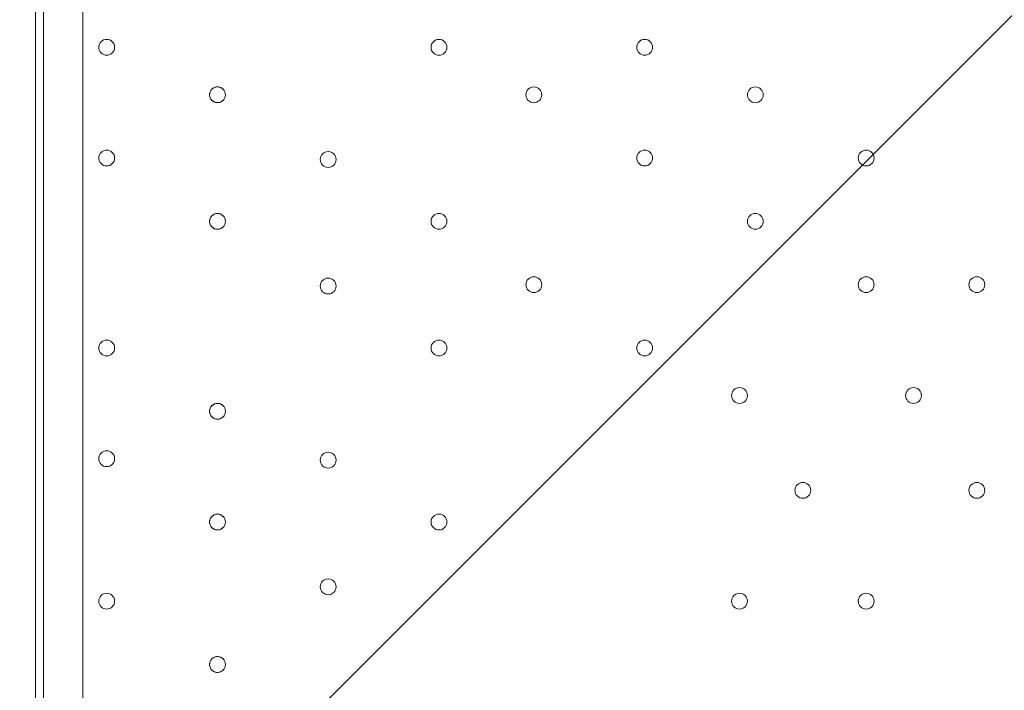
# Model space of a CAD drawing. Units: millimetres. Extents: x -4959 to 12323, y -10997 to 1480.
# Drawn here: x 6285 to 6680, y -6229 to -5960 of the extents above; entities that cross this region are included whole.
import ezdxf

# ---------------------------------------------------------------- set-up
doc = ezdxf.new("R2010")
doc.units = ezdxf.units.MM
doc.header["$MEASUREMENT"] = 0
doc.layers.add('Work Layer', color=7, linetype='Continuous', lineweight=0)

# ---------------------------------------------------------------- blocks, each defined once
blk = doc.blocks.new('Block_1')
at = {"layer": 'Work Layer', "color": 253, "lineweight": 9}
blk.add_line((5727.41, -6913.71), (10659.09, -1982.02), dxfattribs=at)

msp = doc.modelspace()

# ---------------------------------------------------------------- linework, layer by layer
at = {"layer": 'Work Layer', "color": 7, "lineweight": 9}
for p, q in [((6294.16, -5414.29), (6294.16, -6392.19)), ((6310.04, -5936.07), (6310.04, -6317.07)), ((6290.99, -6317.07), (6290.99, -5942.42))]:
    msp.add_line(p, q, dxfattribs=at)
at = {"layer": 'Work Layer', "color": 1, "lineweight": 9}
msp.add_open_spline([(11167.88, -3893.8), (11167.88, -3892.01), (11167.75, -3890.26), (11167.74, -3888.47), (11165.88, -2869.57), (10752.26, -1872.99), (10031.55, -1152.49), (9309.63, -430.65), (8309.45, -16.66), (7287.5, -16.66), (7240.47, -16.66), (7192.79, -17.52), (7145.83, -19.26), (6695.18, -35.81), (6269.61, -230.74), (5962.69, -561.14), (5831.39, -702.5), (5726.57, -863.72), (5650.84, -1037.21), (5454.72, -1131.6), (5282.33, -1267.42), (5144.92, -1433.28), (4844.42, -953.39), (4311.32, -634.04), (3703.36, -634.04), (3703.36, -634.04), (3457.59, -634.04), (3457.59, -634.04), (3145.75, -260.12), (2676.52, -22.07), (2151.57, -22.07), (2151.57, -22.07), (-1421.86, -22.07), (-1421.86, -22.07), (-2360.75, -22.07), (-3121.86, -783.17), (-3121.86, -1722.07), (-3121.86, -1722.07), (-3121.86, -2091.91), (-3121.86, -2091.91), (-3121.86, -2904.62), (-2551.43, -3583.7), (-1789.21, -3751.67), (-1853.69, -3798.33), (-1915.29, -3848.72), (-1973.59, -3902.67), (-1973.59, -3902.67), (-2078.31, -3902.67), (-2078.31, -3902.67), (-2906.73, -3902.67), (-3578.3, -4574.24), (-3578.3, -5402.67), (-3578.3, -5402.67), (-3578.3, -6377.39), (-3578.3, -6377.39), (-3578.3, -6662.38), (-3498.81, -6928.81), (-3360.81, -7155.71), (-3360.81, -7155.71), (-3360.81, -8301.78), (-3360.81, -8301.78), (-3360.81, -8745.96), (-3167.6, -9144.87), (-2860.82, -9419.52), (-2860.82, -9419.52), (-2860.82, -9996.77), (-2860.82, -9996.77), (-2860.82, -10549.05), (-2413.1, -10996.78), (-1860.82, -10996.78), (-1860.82, -10996.78), (-1275.03, -10996.78), (-1275.03, -10996.78), (-722.75, -10996.78), (-275.02, -10549.05), (-275.02, -9996.77), (-275.02, -9996.77), (-275.02, -9419.52), (-275.02, -9419.52), (31.76, -9144.87), (224.96, -8745.96), (224.96, -8301.78), (224.96, -8301.78), (224.96, -8194.33), (224.96, -8194.33), (519.05, -8764.07), (1112.99, -9153.86), (1798.36, -9153.86), (1798.36, -9153.86), (3846.23, -9153.86), (3846.23, -9153.86), (4555.96, -9153.86), (5167.79, -8735.96), (5449.94, -8132.96), (5683.34, -8047.82), (5892.41, -7911.68), (6063.51, -7737.93), (6134.02, -7702.89), (6201.7, -7663.06), (6266.1, -7618.7), (6313.09, -7606.18), (6359.14, -7591.36), (6404.41, -7574.9), (6625.66, -7693.92), (6876.63, -7765.82), (7144.66, -7775.86), (7192.03, -7777.61), (7240.33, -7778.54), (7288.22, -7778.54), (8309.76, -7778.54), (9309.7, -7364.51), (10031.48, -6642.73), (10752.26, -5922.16), (11165.88, -4925.58), (11167.74, -3906.67), (11167.75, -3904.89), (11167.88, -3903.13), (11167.88, -3901.35), (11167.88, -3900.09), (11167.84, -3898.83), (11167.84, -3897.57), (11167.84, -3896.32), (11167.88, -3895.06), (11167.88, -3893.8)], degree=3, knots=[0, 0, 0, 0, 1, 1, 1, 2, 2, 2, 3, 3, 3, 4, 4, 4, 5, 5, 5, 6, 6, 6, 7, 7, 7, 8, 8, 8, 9, 9, 9, 10, 10, 10, 11, 11, 11, 12, 12, 12, 13, 13, 13, 14, 14, 14, 15, 15, 15, 16, 16, 16, 17, 17, 17, 18, 18, 18, 19, 19, 19, 20, 20, 20, 21, 21, 21, 22, 22, 22, 23, 23, 23, 24, 24, 24, 25, 25, 25, 26, 26, 26, 27, 27, 27, 28, 28, 28, 29, 29, 29, 30, 30, 30, 31, 31, 31, 32, 32, 32, 33, 33, 33, 34, 34, 34, 35, 35, 35, 36, 36, 36, 37, 37, 37, 38, 38, 38, 39, 39, 39, 40, 40, 40, 41, 41, 41, 41], dxfattribs=at)
at = {"layer": 'Work Layer', "color": 7, "lineweight": 9}
for points, knots in [([(6287.81, -6399.62), (6286.06, -6399.62), (6284.64, -6398.2), (6284.64, -6396.44), (6284.64, -6396.44), (6243.36, -6396.9), (6243.36, -6396.9), (6243.36, -6396.9), (6243.36, -5414.29), (6243.36, -5414.29), (6243.36, -5414.29), (6243.36, -5402.67), (6243.36, -5402.67), (6243.36, -5402.67), (6292.57, -5402.67), (6292.57, -5402.67)], [0, 0, 0, 0, 1, 1, 1, 2, 2, 2, 3, 3, 3, 4, 4, 4, 5, 5, 5, 5]), ([(6316.39, -5970.99), (6316.39, -5972.75), (6317.81, -5974.17), (6319.56, -5974.17), (6321.32, -5974.17), (6322.74, -5972.75), (6322.74, -5970.99), (6322.74, -5969.24), (6321.32, -5967.82), (6319.56, -5967.82), (6317.81, -5967.82), (6316.39, -5969.24), (6316.39, -5970.99)], [0, 0, 0, 0, 1, 1, 1, 2, 2, 2, 3, 3, 3, 4, 4, 4, 4]), ([(6322.74, -5970.99), (6322.74, -5969.24), (6321.32, -5967.82), (6319.56, -5967.82), (6317.81, -5967.82), (6316.39, -5969.24), (6316.39, -5970.99), (6316.39, -5972.75), (6317.81, -5974.17), (6319.56, -5974.17), (6321.32, -5974.17), (6322.74, -5972.75), (6322.74, -5970.99)], [0, 0, 0, 0, 1, 1, 1, 2, 2, 2, 3, 3, 3, 4, 4, 4, 4]), ([(6322.74, -5970.99), (6322.74, -5969.24), (6321.32, -5967.82), (6319.56, -5967.82), (6317.81, -5967.82), (6316.39, -5969.24), (6316.39, -5970.99), (6316.39, -5972.75), (6317.81, -5974.17), (6319.56, -5974.17), (6321.32, -5974.17), (6322.74, -5972.75), (6322.74, -5970.99)], [0, 0, 0, 0, 1, 1, 1, 2, 2, 2, 3, 3, 3, 4, 4, 4, 4]), ([(6449.73, -5970.99), (6449.73, -5972.75), (6451.15, -5974.17), (6452.91, -5974.17), (6454.66, -5974.17), (6456.08, -5972.75), (6456.08, -5970.99), (6456.08, -5969.24), (6454.66, -5967.82), (6452.91, -5967.82), (6451.15, -5967.82), (6449.73, -5969.24), (6449.73, -5970.99)], [0, 0, 0, 0, 1, 1, 1, 2, 2, 2, 3, 3, 3, 4, 4, 4, 4]), ([(6456.09, -5970.99), (6456.09, -5969.24), (6454.66, -5967.82), (6452.91, -5967.82), (6451.16, -5967.82), (6449.74, -5969.24), (6449.73, -5970.99), (6449.73, -5972.75), (6451.15, -5974.17), (6452.91, -5974.17), (6454.66, -5974.17), (6456.08, -5972.75), (6456.09, -5970.99)], [0, 0, 0, 0, 1, 1, 1, 2, 2, 2, 3, 3, 3, 4, 4, 4, 4]), ([(6456.09, -5970.99), (6456.09, -5969.24), (6454.66, -5967.82), (6452.91, -5967.82), (6451.16, -5967.82), (6449.74, -5969.24), (6449.73, -5970.99), (6449.73, -5972.75), (6451.15, -5974.17), (6452.91, -5974.17), (6454.66, -5974.17), (6456.08, -5972.75), (6456.09, -5970.99)], [0, 0, 0, 0, 1, 1, 1, 2, 2, 2, 3, 3, 3, 4, 4, 4, 4]), ([(6532.29, -5970.99), (6532.29, -5972.75), (6533.71, -5974.17), (6535.46, -5974.17), (6537.22, -5974.17), (6538.64, -5972.75), (6538.64, -5970.99), (6538.64, -5969.24), (6537.22, -5967.82), (6535.46, -5967.82), (6533.71, -5967.82), (6532.29, -5969.24), (6532.29, -5970.99)], [0, 0, 0, 0, 1, 1, 1, 2, 2, 2, 3, 3, 3, 4, 4, 4, 4]), ([(6538.64, -5970.99), (6538.64, -5969.24), (6537.22, -5967.82), (6535.46, -5967.82), (6533.71, -5967.82), (6532.29, -5969.24), (6532.29, -5970.99), (6532.29, -5972.75), (6533.71, -5974.17), (6535.46, -5974.17), (6537.22, -5974.17), (6538.64, -5972.75), (6538.64, -5970.99)], [0, 0, 0, 0, 1, 1, 1, 2, 2, 2, 3, 3, 3, 4, 4, 4, 4]), ([(6538.64, -5970.99), (6538.64, -5969.24), (6537.22, -5967.82), (6535.46, -5967.82), (6533.71, -5967.82), (6532.29, -5969.24), (6532.29, -5970.99), (6532.29, -5972.75), (6533.71, -5974.17), (6535.46, -5974.17), (6537.22, -5974.17), (6538.64, -5972.75), (6538.64, -5970.99)], [0, 0, 0, 0, 1, 1, 1, 2, 2, 2, 3, 3, 3, 4, 4, 4, 4]), ([(6366.21, -5987.76), (6364.96, -5986.55), (6362.97, -5986.58), (6361.75, -5987.81), (6360.53, -5989.05), (6360.53, -5991.04), (6361.75, -5992.27), (6362.97, -5993.51), (6364.96, -5993.54), (6366.21, -5992.33)], [0, 0, 0, 0, 1, 1, 1, 2, 2, 2, 3, 3, 3, 3]), ([(6365.88, -5987.48), (6364.56, -5986.52), (6362.74, -5986.71), (6361.65, -5987.92), (6360.56, -5989.13), (6360.56, -5990.96), (6361.65, -5992.17), (6362.74, -5993.38), (6364.56, -5993.57), (6365.88, -5992.61)], [0, 0, 0, 0, 1, 1, 1, 2, 2, 2, 3, 3, 3, 3]), ([(6367.19, -5990.04), (6367.19, -5988.29), (6365.77, -5986.87), (6364.01, -5986.87), (6362.26, -5986.87), (6360.84, -5988.29), (6360.84, -5990.04), (6360.84, -5991.8), (6362.26, -5993.22), (6364.01, -5993.22), (6365.76, -5993.22), (6367.18, -5991.8), (6367.19, -5990.04)], [0, 0, 0, 0, 1, 1, 1, 2, 2, 2, 3, 3, 3, 4, 4, 4, 4]), ([(6487.84, -5990.04), (6487.84, -5991.8), (6489.26, -5993.22), (6491.01, -5993.22), (6492.77, -5993.22), (6494.19, -5991.8), (6494.19, -5990.04), (6494.19, -5988.29), (6492.77, -5986.87), (6491.01, -5986.87), (6489.26, -5986.87), (6487.84, -5988.29), (6487.84, -5990.04)], [0, 0, 0, 0, 1, 1, 1, 2, 2, 2, 3, 3, 3, 4, 4, 4, 4]), ([(6494.19, -5990.04), (6494.19, -5988.29), (6492.77, -5986.87), (6491.01, -5986.87), (6489.26, -5986.87), (6487.84, -5988.29), (6487.84, -5990.04), (6487.84, -5991.8), (6489.26, -5993.22), (6491.01, -5993.22), (6492.77, -5993.22), (6494.19, -5991.8), (6494.19, -5990.04)], [0, 0, 0, 0, 1, 1, 1, 2, 2, 2, 3, 3, 3, 4, 4, 4, 4]), ([(6494.19, -5990.04), (6494.19, -5988.29), (6492.77, -5986.87), (6491.01, -5986.87), (6489.26, -5986.87), (6487.84, -5988.29), (6487.84, -5990.04), (6487.84, -5991.8), (6489.26, -5993.22), (6491.01, -5993.22), (6492.77, -5993.22), (6494.19, -5991.8), (6494.19, -5990.04)], [0, 0, 0, 0, 1, 1, 1, 2, 2, 2, 3, 3, 3, 4, 4, 4, 4]), ([(6576.74, -5990.04), (6576.74, -5991.8), (6578.16, -5993.22), (6579.91, -5993.22), (6581.67, -5993.22), (6583.09, -5991.8), (6583.09, -5990.04), (6583.09, -5988.29), (6581.67, -5986.87), (6579.91, -5986.87), (6578.16, -5986.87), (6576.74, -5988.29), (6576.74, -5990.04)], [0, 0, 0, 0, 1, 1, 1, 2, 2, 2, 3, 3, 3, 4, 4, 4, 4]), ([(6583.09, -5990.04), (6583.09, -5988.29), (6581.67, -5986.87), (6579.91, -5986.87), (6578.16, -5986.87), (6576.74, -5988.29), (6576.74, -5990.04), (6576.74, -5991.8), (6578.16, -5993.22), (6579.91, -5993.22), (6581.67, -5993.22), (6583.09, -5991.8), (6583.09, -5990.04)], [0, 0, 0, 0, 1, 1, 1, 2, 2, 2, 3, 3, 3, 4, 4, 4, 4]), ([(6583.09, -5990.04), (6583.09, -5988.29), (6581.67, -5986.87), (6579.91, -5986.87), (6578.16, -5986.87), (6576.74, -5988.29), (6576.74, -5990.04), (6576.74, -5991.8), (6578.16, -5993.22), (6579.91, -5993.22), (6581.67, -5993.22), (6583.09, -5991.8), (6583.09, -5990.04)], [0, 0, 0, 0, 1, 1, 1, 2, 2, 2, 3, 3, 3, 4, 4, 4, 4]), ([(6316.39, -6015.44), (6316.39, -6017.2), (6317.81, -6018.62), (6319.56, -6018.62), (6321.32, -6018.62), (6322.74, -6017.2), (6322.74, -6015.44), (6322.74, -6013.69), (6321.32, -6012.27), (6319.56, -6012.27), (6317.81, -6012.27), (6316.39, -6013.69), (6316.39, -6015.44)], [0, 0, 0, 0, 1, 1, 1, 2, 2, 2, 3, 3, 3, 4, 4, 4, 4]), ([(6322.74, -6015.44), (6322.74, -6013.69), (6321.32, -6012.27), (6319.56, -6012.27), (6317.81, -6012.27), (6316.39, -6013.69), (6316.39, -6015.44), (6316.39, -6017.2), (6317.81, -6018.62), (6319.56, -6018.62), (6321.32, -6018.62), (6322.74, -6017.2), (6322.74, -6015.44)], [0, 0, 0, 0, 1, 1, 1, 2, 2, 2, 3, 3, 3, 4, 4, 4, 4]), ([(6322.74, -6015.44), (6322.74, -6013.69), (6321.32, -6012.27), (6319.56, -6012.27), (6317.81, -6012.27), (6316.39, -6013.69), (6316.39, -6015.44), (6316.39, -6017.2), (6317.81, -6018.62), (6319.56, -6018.62), (6321.32, -6018.62), (6322.74, -6017.2), (6322.74, -6015.44)], [0, 0, 0, 0, 1, 1, 1, 2, 2, 2, 3, 3, 3, 4, 4, 4, 4]), ([(6408.46, -6019.19), (6410.21, -6019.19), (6411.63, -6017.77), (6411.63, -6016.02), (6411.63, -6014.26), (6410.21, -6012.84), (6408.46, -6012.84), (6406.7, -6012.84), (6405.28, -6014.26), (6405.28, -6016.02), (6405.28, -6017.77), (6406.7, -6019.19), (6408.46, -6019.19)], [0, 0, 0, 0, 1, 1, 1, 2, 2, 2, 3, 3, 3, 4, 4, 4, 4]), ([(6408.46, -6012.84), (6406.71, -6012.84), (6405.29, -6014.26), (6405.29, -6016.02), (6405.29, -6017.77), (6406.71, -6019.19), (6408.46, -6019.19), (6410.21, -6019.19), (6411.64, -6017.77), (6411.64, -6016.02), (6411.64, -6014.26), (6410.21, -6012.84), (6408.46, -6012.84)], [0, 0, 0, 0, 1, 1, 1, 2, 2, 2, 3, 3, 3, 4, 4, 4, 4]), ([(6408.46, -6012.84), (6406.71, -6012.84), (6405.29, -6014.26), (6405.29, -6016.02), (6405.29, -6017.77), (6406.71, -6019.19), (6408.46, -6019.19), (6410.21, -6019.19), (6411.64, -6017.77), (6411.64, -6016.02), (6411.64, -6014.26), (6410.21, -6012.84), (6408.46, -6012.84)], [0, 0, 0, 0, 1, 1, 1, 2, 2, 2, 3, 3, 3, 4, 4, 4, 4]), ([(6532.29, -6015.44), (6532.29, -6017.2), (6533.71, -6018.62), (6535.46, -6018.62), (6537.22, -6018.62), (6538.64, -6017.2), (6538.64, -6015.44), (6538.64, -6013.69), (6537.22, -6012.27), (6535.46, -6012.27), (6533.71, -6012.27), (6532.29, -6013.69), (6532.29, -6015.44)], [0, 0, 0, 0, 1, 1, 1, 2, 2, 2, 3, 3, 3, 4, 4, 4, 4]), ([(6538.64, -6015.44), (6538.64, -6013.69), (6537.22, -6012.27), (6535.46, -6012.27), (6533.71, -6012.27), (6532.29, -6013.69), (6532.29, -6015.44), (6532.29, -6017.2), (6533.71, -6018.62), (6535.46, -6018.62), (6537.22, -6018.62), (6538.64, -6017.2), (6538.64, -6015.44)], [0, 0, 0, 0, 1, 1, 1, 2, 2, 2, 3, 3, 3, 4, 4, 4, 4]), ([(6538.64, -6015.44), (6538.64, -6013.69), (6537.22, -6012.27), (6535.46, -6012.27), (6533.71, -6012.27), (6532.29, -6013.69), (6532.29, -6015.44), (6532.29, -6017.2), (6533.71, -6018.62), (6535.46, -6018.62), (6537.22, -6018.62), (6538.64, -6017.2), (6538.64, -6015.44)], [0, 0, 0, 0, 1, 1, 1, 2, 2, 2, 3, 3, 3, 4, 4, 4, 4]), ([(6621.19, -6015.44), (6621.19, -6017.2), (6622.61, -6018.62), (6624.36, -6018.62), (6626.11, -6018.62), (6627.54, -6017.2), (6627.54, -6015.44), (6627.54, -6013.69), (6626.11, -6012.27), (6624.36, -6012.27), (6622.61, -6012.27), (6621.19, -6013.69), (6621.19, -6015.44)], [0, 0, 0, 0, 1, 1, 1, 2, 2, 2, 3, 3, 3, 4, 4, 4, 4]), ([(6627.54, -6015.44), (6627.54, -6013.69), (6626.12, -6012.27), (6624.36, -6012.27), (6622.61, -6012.27), (6621.19, -6013.69), (6621.19, -6015.44), (6621.19, -6017.2), (6622.61, -6018.62), (6624.36, -6018.62), (6626.11, -6018.62), (6627.54, -6017.2), (6627.54, -6015.44)], [0, 0, 0, 0, 1, 1, 1, 2, 2, 2, 3, 3, 3, 4, 4, 4, 4]), ([(6627.54, -6015.44), (6627.54, -6013.69), (6626.12, -6012.27), (6624.36, -6012.27), (6622.61, -6012.27), (6621.19, -6013.69), (6621.19, -6015.44), (6621.19, -6017.2), (6622.61, -6018.62), (6624.36, -6018.62), (6626.11, -6018.62), (6627.54, -6017.2), (6627.54, -6015.44)], [0, 0, 0, 0, 1, 1, 1, 2, 2, 2, 3, 3, 3, 4, 4, 4, 4]), ([(6366.21, -6038.56), (6364.96, -6037.35), (6362.97, -6037.38), (6361.75, -6038.61), (6360.53, -6039.85), (6360.53, -6041.84), (6361.75, -6043.08), (6362.97, -6044.31), (6364.96, -6044.34), (6366.21, -6043.13)], [0, 0, 0, 0, 1, 1, 1, 2, 2, 2, 3, 3, 3, 3]), ([(6365.88, -6038.28), (6364.56, -6037.32), (6362.74, -6037.51), (6361.65, -6038.72), (6360.56, -6039.93), (6360.56, -6041.76), (6361.65, -6042.97), (6362.74, -6044.18), (6364.56, -6044.37), (6365.88, -6043.41)], [0, 0, 0, 0, 1, 1, 1, 2, 2, 2, 3, 3, 3, 3]), ([(6367.19, -6040.84), (6367.19, -6039.09), (6365.77, -6037.67), (6364.01, -6037.67), (6362.26, -6037.67), (6360.84, -6039.09), (6360.84, -6040.84), (6360.84, -6042.6), (6362.26, -6044.02), (6364.01, -6044.02), (6365.76, -6044.02), (6367.18, -6042.6), (6367.19, -6040.84)], [0, 0, 0, 0, 1, 1, 1, 2, 2, 2, 3, 3, 3, 4, 4, 4, 4]), ([(6449.73, -6040.84), (6449.73, -6042.6), (6451.15, -6044.02), (6452.91, -6044.02), (6454.66, -6044.02), (6456.08, -6042.6), (6456.08, -6040.84), (6456.08, -6039.09), (6454.66, -6037.67), (6452.91, -6037.67), (6451.15, -6037.67), (6449.73, -6039.09), (6449.73, -6040.84)], [0, 0, 0, 0, 1, 1, 1, 2, 2, 2, 3, 3, 3, 4, 4, 4, 4]), ([(6456.09, -6040.84), (6456.09, -6039.09), (6454.66, -6037.67), (6452.91, -6037.67), (6451.16, -6037.67), (6449.74, -6039.09), (6449.73, -6040.84), (6449.73, -6042.6), (6451.15, -6044.02), (6452.91, -6044.02), (6454.66, -6044.02), (6456.08, -6042.6), (6456.09, -6040.84)], [0, 0, 0, 0, 1, 1, 1, 2, 2, 2, 3, 3, 3, 4, 4, 4, 4]), ([(6456.09, -6040.84), (6456.09, -6039.09), (6454.66, -6037.67), (6452.91, -6037.67), (6451.16, -6037.67), (6449.74, -6039.09), (6449.73, -6040.84), (6449.73, -6042.6), (6451.15, -6044.02), (6452.91, -6044.02), (6454.66, -6044.02), (6456.08, -6042.6), (6456.09, -6040.84)], [0, 0, 0, 0, 1, 1, 1, 2, 2, 2, 3, 3, 3, 4, 4, 4, 4]), ([(6576.74, -6040.84), (6576.74, -6042.6), (6578.16, -6044.02), (6579.91, -6044.02), (6581.67, -6044.02), (6583.09, -6042.6), (6583.09, -6040.84), (6583.09, -6039.09), (6581.67, -6037.67), (6579.91, -6037.67), (6578.16, -6037.67), (6576.74, -6039.09), (6576.74, -6040.84)], [0, 0, 0, 0, 1, 1, 1, 2, 2, 2, 3, 3, 3, 4, 4, 4, 4]), ([(6583.09, -6040.84), (6583.09, -6039.09), (6581.67, -6037.67), (6579.91, -6037.67), (6578.16, -6037.67), (6576.74, -6039.09), (6576.74, -6040.84), (6576.74, -6042.6), (6578.16, -6044.02), (6579.91, -6044.02), (6581.67, -6044.02), (6583.09, -6042.6), (6583.09, -6040.84)], [0, 0, 0, 0, 1, 1, 1, 2, 2, 2, 3, 3, 3, 4, 4, 4, 4]), ([(6583.09, -6040.84), (6583.09, -6039.09), (6581.67, -6037.67), (6579.91, -6037.67), (6578.16, -6037.67), (6576.74, -6039.09), (6576.74, -6040.84), (6576.74, -6042.6), (6578.16, -6044.02), (6579.91, -6044.02), (6581.67, -6044.02), (6583.09, -6042.6), (6583.09, -6040.84)], [0, 0, 0, 0, 1, 1, 1, 2, 2, 2, 3, 3, 3, 4, 4, 4, 4]), ([(6408.46, -6069.99), (6410.21, -6069.99), (6411.63, -6068.57), (6411.63, -6066.82), (6411.63, -6065.06), (6410.21, -6063.64), (6408.46, -6063.64), (6406.7, -6063.64), (6405.28, -6065.06), (6405.28, -6066.82), (6405.28, -6068.57), (6406.7, -6069.99), (6408.46, -6069.99)], [0, 0, 0, 0, 1, 1, 1, 2, 2, 2, 3, 3, 3, 4, 4, 4, 4]), ([(6408.46, -6063.64), (6406.71, -6063.64), (6405.29, -6065.06), (6405.29, -6066.82), (6405.29, -6068.57), (6406.71, -6069.99), (6408.46, -6069.99), (6410.21, -6069.99), (6411.64, -6068.57), (6411.64, -6066.82), (6411.64, -6065.06), (6410.21, -6063.64), (6408.46, -6063.64)], [0, 0, 0, 0, 1, 1, 1, 2, 2, 2, 3, 3, 3, 4, 4, 4, 4]), ([(6408.46, -6063.64), (6406.71, -6063.64), (6405.29, -6065.06), (6405.29, -6066.82), (6405.29, -6068.57), (6406.71, -6069.99), (6408.46, -6069.99), (6410.21, -6069.99), (6411.64, -6068.57), (6411.64, -6066.82), (6411.64, -6065.06), (6410.21, -6063.64), (6408.46, -6063.64)], [0, 0, 0, 0, 1, 1, 1, 2, 2, 2, 3, 3, 3, 4, 4, 4, 4]), ([(6487.84, -6066.25), (6487.84, -6068), (6489.26, -6069.42), (6491.01, -6069.42), (6492.77, -6069.42), (6494.19, -6068), (6494.19, -6066.25), (6494.19, -6064.49), (6492.77, -6063.07), (6491.01, -6063.07), (6489.26, -6063.07), (6487.84, -6064.49), (6487.84, -6066.25)], [0, 0, 0, 0, 1, 1, 1, 2, 2, 2, 3, 3, 3, 4, 4, 4, 4]), ([(6494.19, -6066.25), (6494.19, -6064.49), (6492.77, -6063.07), (6491.01, -6063.07), (6489.26, -6063.07), (6487.84, -6064.49), (6487.84, -6066.25), (6487.84, -6068), (6489.26, -6069.42), (6491.01, -6069.42), (6492.77, -6069.42), (6494.19, -6068), (6494.19, -6066.25)], [0, 0, 0, 0, 1, 1, 1, 2, 2, 2, 3, 3, 3, 4, 4, 4, 4]), ([(6494.19, -6066.25), (6494.19, -6064.49), (6492.77, -6063.07), (6491.01, -6063.07), (6489.26, -6063.07), (6487.84, -6064.49), (6487.84, -6066.25), (6487.84, -6068), (6489.26, -6069.42), (6491.01, -6069.42), (6492.77, -6069.42), (6494.19, -6068), (6494.19, -6066.25)], [0, 0, 0, 0, 1, 1, 1, 2, 2, 2, 3, 3, 3, 4, 4, 4, 4]), ([(6621.19, -6066.25), (6621.19, -6068), (6622.61, -6069.42), (6624.36, -6069.42), (6626.11, -6069.42), (6627.54, -6068), (6627.54, -6066.25), (6627.54, -6064.49), (6626.11, -6063.07), (6624.36, -6063.07), (6622.61, -6063.07), (6621.19, -6064.49), (6621.19, -6066.25)], [0, 0, 0, 0, 1, 1, 1, 2, 2, 2, 3, 3, 3, 4, 4, 4, 4]), ([(6627.54, -6066.25), (6627.54, -6064.49), (6626.12, -6063.07), (6624.36, -6063.07), (6622.61, -6063.07), (6621.19, -6064.49), (6621.19, -6066.25), (6621.19, -6068), (6622.61, -6069.42), (6624.36, -6069.42), (6626.11, -6069.42), (6627.54, -6068), (6627.54, -6066.25)], [0, 0, 0, 0, 1, 1, 1, 2, 2, 2, 3, 3, 3, 4, 4, 4, 4]), ([(6627.54, -6066.25), (6627.54, -6064.49), (6626.12, -6063.07), (6624.36, -6063.07), (6622.61, -6063.07), (6621.19, -6064.49), (6621.19, -6066.25), (6621.19, -6068), (6622.61, -6069.42), (6624.36, -6069.42), (6626.11, -6069.42), (6627.54, -6068), (6627.54, -6066.25)], [0, 0, 0, 0, 1, 1, 1, 2, 2, 2, 3, 3, 3, 4, 4, 4, 4]), ([(6665.63, -6066.25), (6665.63, -6068), (6667.05, -6069.42), (6668.81, -6069.42), (6670.56, -6069.42), (6671.98, -6068), (6671.98, -6066.25), (6671.98, -6064.49), (6670.56, -6063.07), (6668.81, -6063.07), (6667.05, -6063.07), (6665.63, -6064.49), (6665.63, -6066.25)], [0, 0, 0, 0, 1, 1, 1, 2, 2, 2, 3, 3, 3, 4, 4, 4, 4]), ([(6671.99, -6066.25), (6671.99, -6064.49), (6670.56, -6063.07), (6668.81, -6063.07), (6667.06, -6063.07), (6665.64, -6064.49), (6665.63, -6066.25), (6665.63, -6068), (6667.05, -6069.42), (6668.81, -6069.42), (6670.56, -6069.42), (6671.98, -6068), (6671.99, -6066.25)], [0, 0, 0, 0, 1, 1, 1, 2, 2, 2, 3, 3, 3, 4, 4, 4, 4]), ([(6671.99, -6066.25), (6671.99, -6064.49), (6670.56, -6063.07), (6668.81, -6063.07), (6667.06, -6063.07), (6665.64, -6064.49), (6665.63, -6066.25), (6665.63, -6068), (6667.05, -6069.42), (6668.81, -6069.42), (6670.56, -6069.42), (6671.98, -6068), (6671.99, -6066.25)], [0, 0, 0, 0, 1, 1, 1, 2, 2, 2, 3, 3, 3, 4, 4, 4, 4]), ([(6316.39, -6091.64), (6316.39, -6093.4), (6317.81, -6094.82), (6319.56, -6094.82), (6321.32, -6094.82), (6322.74, -6093.4), (6322.74, -6091.64), (6322.74, -6089.89), (6321.32, -6088.47), (6319.56, -6088.47), (6317.81, -6088.47), (6316.39, -6089.89), (6316.39, -6091.64)], [0, 0, 0, 0, 1, 1, 1, 2, 2, 2, 3, 3, 3, 4, 4, 4, 4]), ([(6322.74, -6091.64), (6322.74, -6089.89), (6321.32, -6088.47), (6319.56, -6088.47), (6317.81, -6088.47), (6316.39, -6089.89), (6316.39, -6091.64), (6316.39, -6093.4), (6317.81, -6094.82), (6319.56, -6094.82), (6321.32, -6094.82), (6322.74, -6093.4), (6322.74, -6091.64)], [0, 0, 0, 0, 1, 1, 1, 2, 2, 2, 3, 3, 3, 4, 4, 4, 4]), ([(6322.74, -6091.64), (6322.74, -6089.89), (6321.32, -6088.47), (6319.56, -6088.47), (6317.81, -6088.47), (6316.39, -6089.89), (6316.39, -6091.64), (6316.39, -6093.4), (6317.81, -6094.82), (6319.56, -6094.82), (6321.32, -6094.82), (6322.74, -6093.4), (6322.74, -6091.64)], [0, 0, 0, 0, 1, 1, 1, 2, 2, 2, 3, 3, 3, 4, 4, 4, 4]), ([(6449.73, -6091.64), (6449.73, -6093.4), (6451.15, -6094.82), (6452.91, -6094.82), (6454.66, -6094.82), (6456.08, -6093.4), (6456.08, -6091.64), (6456.08, -6089.89), (6454.66, -6088.47), (6452.91, -6088.47), (6451.15, -6088.47), (6449.73, -6089.89), (6449.73, -6091.64)], [0, 0, 0, 0, 1, 1, 1, 2, 2, 2, 3, 3, 3, 4, 4, 4, 4]), ([(6456.09, -6091.64), (6456.09, -6089.89), (6454.66, -6088.47), (6452.91, -6088.47), (6451.16, -6088.47), (6449.74, -6089.89), (6449.73, -6091.64), (6449.73, -6093.4), (6451.15, -6094.82), (6452.91, -6094.82), (6454.66, -6094.82), (6456.08, -6093.4), (6456.09, -6091.64)], [0, 0, 0, 0, 1, 1, 1, 2, 2, 2, 3, 3, 3, 4, 4, 4, 4]), ([(6456.09, -6091.64), (6456.09, -6089.89), (6454.66, -6088.47), (6452.91, -6088.47), (6451.16, -6088.47), (6449.74, -6089.89), (6449.73, -6091.64), (6449.73, -6093.4), (6451.15, -6094.82), (6452.91, -6094.82), (6454.66, -6094.82), (6456.08, -6093.4), (6456.09, -6091.64)], [0, 0, 0, 0, 1, 1, 1, 2, 2, 2, 3, 3, 3, 4, 4, 4, 4]), ([(6532.29, -6091.64), (6532.29, -6093.4), (6533.71, -6094.82), (6535.46, -6094.82), (6537.22, -6094.82), (6538.64, -6093.4), (6538.64, -6091.64), (6538.64, -6089.89), (6537.22, -6088.47), (6535.46, -6088.47), (6533.71, -6088.47), (6532.29, -6089.89), (6532.29, -6091.64)], [0, 0, 0, 0, 1, 1, 1, 2, 2, 2, 3, 3, 3, 4, 4, 4, 4]), ([(6538.64, -6091.64), (6538.64, -6089.89), (6537.22, -6088.47), (6535.46, -6088.47), (6533.71, -6088.47), (6532.29, -6089.89), (6532.29, -6091.64), (6532.29, -6093.4), (6533.71, -6094.82), (6535.46, -6094.82), (6537.22, -6094.82), (6538.64, -6093.4), (6538.64, -6091.64)], [0, 0, 0, 0, 1, 1, 1, 2, 2, 2, 3, 3, 3, 4, 4, 4, 4]), ([(6538.64, -6091.64), (6538.64, -6089.89), (6537.22, -6088.47), (6535.46, -6088.47), (6533.71, -6088.47), (6532.29, -6089.89), (6532.29, -6091.64), (6532.29, -6093.4), (6533.71, -6094.82), (6535.46, -6094.82), (6537.22, -6094.82), (6538.64, -6093.4), (6538.64, -6091.64)], [0, 0, 0, 0, 1, 1, 1, 2, 2, 2, 3, 3, 3, 4, 4, 4, 4]), ([(6570.39, -6110.7), (6570.39, -6112.45), (6571.81, -6113.87), (6573.56, -6113.87), (6575.31, -6113.87), (6576.74, -6112.45), (6576.74, -6110.7), (6576.74, -6108.94), (6575.31, -6107.52), (6573.56, -6107.52), (6571.81, -6107.52), (6570.39, -6108.94), (6570.39, -6110.7)], [0, 0, 0, 0, 1, 1, 1, 2, 2, 2, 3, 3, 3, 4, 4, 4, 4]), ([(6576.74, -6110.7), (6576.74, -6108.94), (6575.32, -6107.52), (6573.56, -6107.52), (6571.81, -6107.52), (6570.39, -6108.94), (6570.39, -6110.7), (6570.39, -6112.45), (6571.81, -6113.87), (6573.56, -6113.87), (6575.31, -6113.87), (6576.74, -6112.45), (6576.74, -6110.7)], [0, 0, 0, 0, 1, 1, 1, 2, 2, 2, 3, 3, 3, 4, 4, 4, 4]), ([(6576.74, -6110.7), (6576.74, -6108.94), (6575.32, -6107.52), (6573.56, -6107.52), (6571.81, -6107.52), (6570.39, -6108.94), (6570.39, -6110.7), (6570.39, -6112.45), (6571.81, -6113.87), (6573.56, -6113.87), (6575.31, -6113.87), (6576.74, -6112.45), (6576.74, -6110.7)], [0, 0, 0, 0, 1, 1, 1, 2, 2, 2, 3, 3, 3, 4, 4, 4, 4]), ([(6640.23, -6110.7), (6640.23, -6112.45), (6641.66, -6113.87), (6643.41, -6113.87), (6645.16, -6113.87), (6646.58, -6112.45), (6646.58, -6110.7), (6646.58, -6108.94), (6645.16, -6107.52), (6643.41, -6107.52), (6641.66, -6107.52), (6640.23, -6108.94), (6640.23, -6110.7)], [0, 0, 0, 0, 1, 1, 1, 2, 2, 2, 3, 3, 3, 4, 4, 4, 4]), ([(6646.59, -6110.7), (6646.59, -6108.94), (6645.17, -6107.52), (6643.41, -6107.52), (6641.66, -6107.52), (6640.24, -6108.94), (6640.23, -6110.7), (6640.23, -6112.45), (6641.66, -6113.87), (6643.41, -6113.87), (6645.16, -6113.87), (6646.58, -6112.45), (6646.59, -6110.7)], [0, 0, 0, 0, 1, 1, 1, 2, 2, 2, 3, 3, 3, 4, 4, 4, 4]), ([(6646.59, -6110.7), (6646.59, -6108.94), (6645.17, -6107.52), (6643.41, -6107.52), (6641.66, -6107.52), (6640.24, -6108.94), (6640.23, -6110.7), (6640.23, -6112.45), (6641.66, -6113.87), (6643.41, -6113.87), (6645.16, -6113.87), (6646.58, -6112.45), (6646.59, -6110.7)], [0, 0, 0, 0, 1, 1, 1, 2, 2, 2, 3, 3, 3, 4, 4, 4, 4]), ([(6366.21, -6114.76), (6364.96, -6113.55), (6362.97, -6113.58), (6361.75, -6114.81), (6360.53, -6116.05), (6360.53, -6118.04), (6361.75, -6119.27), (6362.97, -6120.51), (6364.96, -6120.54), (6366.21, -6119.33)], [0, 0, 0, 0, 1, 1, 1, 2, 2, 2, 3, 3, 3, 3]), ([(6365.88, -6114.48), (6364.56, -6113.52), (6362.74, -6113.71), (6361.65, -6114.92), (6360.56, -6116.13), (6360.56, -6117.96), (6361.65, -6119.17), (6362.74, -6120.38), (6364.56, -6120.57), (6365.88, -6119.61)], [0, 0, 0, 0, 1, 1, 1, 2, 2, 2, 3, 3, 3, 3]), ([(6367.19, -6117.04), (6367.19, -6115.29), (6365.77, -6113.87), (6364.01, -6113.87), (6362.26, -6113.87), (6360.84, -6115.29), (6360.84, -6117.04), (6360.84, -6118.8), (6362.26, -6120.22), (6364.01, -6120.22), (6365.76, -6120.22), (6367.18, -6118.8), (6367.19, -6117.04)], [0, 0, 0, 0, 1, 1, 1, 2, 2, 2, 3, 3, 3, 4, 4, 4, 4]), ([(6316.39, -6136.09), (6316.39, -6137.85), (6317.81, -6139.27), (6319.56, -6139.27), (6321.32, -6139.27), (6322.74, -6137.85), (6322.74, -6136.09), (6322.74, -6134.34), (6321.32, -6132.92), (6319.56, -6132.92), (6317.81, -6132.92), (6316.39, -6134.34), (6316.39, -6136.09)], [0, 0, 0, 0, 1, 1, 1, 2, 2, 2, 3, 3, 3, 4, 4, 4, 4]), ([(6322.74, -6136.09), (6322.74, -6134.34), (6321.32, -6132.92), (6319.56, -6132.92), (6317.81, -6132.92), (6316.39, -6134.34), (6316.39, -6136.09), (6316.39, -6137.85), (6317.81, -6139.27), (6319.56, -6139.27), (6321.32, -6139.27), (6322.74, -6137.85), (6322.74, -6136.09)], [0, 0, 0, 0, 1, 1, 1, 2, 2, 2, 3, 3, 3, 4, 4, 4, 4]), ([(6322.74, -6136.09), (6322.74, -6134.34), (6321.32, -6132.92), (6319.56, -6132.92), (6317.81, -6132.92), (6316.39, -6134.34), (6316.39, -6136.09), (6316.39, -6137.85), (6317.81, -6139.27), (6319.56, -6139.27), (6321.32, -6139.27), (6322.74, -6137.85), (6322.74, -6136.09)], [0, 0, 0, 0, 1, 1, 1, 2, 2, 2, 3, 3, 3, 4, 4, 4, 4]), ([(6408.46, -6139.84), (6410.21, -6139.84), (6411.63, -6138.42), (6411.63, -6136.67), (6411.63, -6134.91), (6410.21, -6133.49), (6408.46, -6133.49), (6406.7, -6133.49), (6405.28, -6134.91), (6405.28, -6136.67), (6405.28, -6138.42), (6406.7, -6139.84), (6408.46, -6139.84)], [0, 0, 0, 0, 1, 1, 1, 2, 2, 2, 3, 3, 3, 4, 4, 4, 4]), ([(6408.46, -6133.49), (6406.71, -6133.49), (6405.29, -6134.92), (6405.29, -6136.67), (6405.29, -6138.42), (6406.71, -6139.84), (6408.46, -6139.84), (6410.21, -6139.84), (6411.64, -6138.42), (6411.64, -6136.67), (6411.64, -6134.92), (6410.21, -6133.49), (6408.46, -6133.49)], [0, 0, 0, 0, 1, 1, 1, 2, 2, 2, 3, 3, 3, 4, 4, 4, 4]), ([(6408.46, -6133.49), (6406.71, -6133.49), (6405.29, -6134.92), (6405.29, -6136.67), (6405.29, -6138.42), (6406.71, -6139.84), (6408.46, -6139.84), (6410.21, -6139.84), (6411.64, -6138.42), (6411.64, -6136.67), (6411.64, -6134.92), (6410.21, -6133.49), (6408.46, -6133.49)], [0, 0, 0, 0, 1, 1, 1, 2, 2, 2, 3, 3, 3, 4, 4, 4, 4]), ([(6595.78, -6148.79), (6595.78, -6150.55), (6597.21, -6151.97), (6598.96, -6151.97), (6600.71, -6151.97), (6602.13, -6150.55), (6602.13, -6148.79), (6602.13, -6147.04), (6600.71, -6145.62), (6598.96, -6145.62), (6597.21, -6145.62), (6595.78, -6147.04), (6595.78, -6148.79)], [0, 0, 0, 0, 1, 1, 1, 2, 2, 2, 3, 3, 3, 4, 4, 4, 4]), ([(6602.14, -6148.79), (6602.14, -6147.04), (6600.72, -6145.62), (6598.96, -6145.62), (6597.21, -6145.62), (6595.79, -6147.04), (6595.78, -6148.79), (6595.78, -6150.55), (6597.21, -6151.97), (6598.96, -6151.97), (6600.71, -6151.97), (6602.13, -6150.55), (6602.14, -6148.79)], [0, 0, 0, 0, 1, 1, 1, 2, 2, 2, 3, 3, 3, 4, 4, 4, 4]), ([(6602.14, -6148.79), (6602.14, -6147.04), (6600.72, -6145.62), (6598.96, -6145.62), (6597.21, -6145.62), (6595.79, -6147.04), (6595.78, -6148.79), (6595.78, -6150.55), (6597.21, -6151.97), (6598.96, -6151.97), (6600.71, -6151.97), (6602.13, -6150.55), (6602.14, -6148.79)], [0, 0, 0, 0, 1, 1, 1, 2, 2, 2, 3, 3, 3, 4, 4, 4, 4]), ([(6665.63, -6148.79), (6665.63, -6150.55), (6667.05, -6151.97), (6668.81, -6151.97), (6670.56, -6151.97), (6671.98, -6150.55), (6671.98, -6148.79), (6671.98, -6147.04), (6670.56, -6145.62), (6668.81, -6145.62), (6667.05, -6145.62), (6665.63, -6147.04), (6665.63, -6148.79)], [0, 0, 0, 0, 1, 1, 1, 2, 2, 2, 3, 3, 3, 4, 4, 4, 4]), ([(6671.99, -6148.79), (6671.99, -6147.04), (6670.56, -6145.62), (6668.81, -6145.62), (6667.06, -6145.62), (6665.64, -6147.04), (6665.63, -6148.79), (6665.63, -6150.55), (6667.05, -6151.97), (6668.81, -6151.97), (6670.56, -6151.97), (6671.98, -6150.55), (6671.99, -6148.79)], [0, 0, 0, 0, 1, 1, 1, 2, 2, 2, 3, 3, 3, 4, 4, 4, 4]), ([(6671.99, -6148.79), (6671.99, -6147.04), (6670.56, -6145.62), (6668.81, -6145.62), (6667.06, -6145.62), (6665.64, -6147.04), (6665.63, -6148.79), (6665.63, -6150.55), (6667.05, -6151.97), (6668.81, -6151.97), (6670.56, -6151.97), (6671.98, -6150.55), (6671.99, -6148.79)], [0, 0, 0, 0, 1, 1, 1, 2, 2, 2, 3, 3, 3, 4, 4, 4, 4]), ([(6366.21, -6159.21), (6364.96, -6158), (6362.97, -6158.03), (6361.75, -6159.26), (6360.53, -6160.5), (6360.53, -6162.49), (6361.75, -6163.72), (6362.97, -6164.96), (6364.96, -6164.99), (6366.21, -6163.78)], [0, 0, 0, 0, 1, 1, 1, 2, 2, 2, 3, 3, 3, 3]), ([(6365.88, -6158.93), (6364.56, -6157.97), (6362.74, -6158.16), (6361.65, -6159.37), (6360.56, -6160.58), (6360.56, -6162.41), (6361.65, -6163.62), (6362.74, -6164.83), (6364.56, -6165.02), (6365.88, -6164.06)], [0, 0, 0, 0, 1, 1, 1, 2, 2, 2, 3, 3, 3, 3]), ([(6367.19, -6161.49), (6367.19, -6159.74), (6365.77, -6158.32), (6364.01, -6158.32), (6362.26, -6158.32), (6360.84, -6159.74), (6360.84, -6161.49), (6360.84, -6163.25), (6362.26, -6164.67), (6364.01, -6164.67), (6365.76, -6164.67), (6367.18, -6163.25), (6367.19, -6161.49)], [0, 0, 0, 0, 1, 1, 1, 2, 2, 2, 3, 3, 3, 4, 4, 4, 4]), ([(6449.73, -6161.49), (6449.73, -6163.25), (6451.15, -6164.67), (6452.91, -6164.67), (6454.66, -6164.67), (6456.08, -6163.25), (6456.08, -6161.49), (6456.08, -6159.74), (6454.66, -6158.32), (6452.91, -6158.32), (6451.15, -6158.32), (6449.73, -6159.74), (6449.73, -6161.49)], [0, 0, 0, 0, 1, 1, 1, 2, 2, 2, 3, 3, 3, 4, 4, 4, 4]), ([(6456.09, -6161.49), (6456.09, -6159.74), (6454.66, -6158.32), (6452.91, -6158.32), (6451.16, -6158.32), (6449.74, -6159.74), (6449.73, -6161.49), (6449.73, -6163.25), (6451.15, -6164.67), (6452.91, -6164.67), (6454.66, -6164.67), (6456.08, -6163.25), (6456.09, -6161.49)], [0, 0, 0, 0, 1, 1, 1, 2, 2, 2, 3, 3, 3, 4, 4, 4, 4]), ([(6456.09, -6161.49), (6456.09, -6159.74), (6454.66, -6158.32), (6452.91, -6158.32), (6451.16, -6158.32), (6449.74, -6159.74), (6449.73, -6161.49), (6449.73, -6163.25), (6451.15, -6164.67), (6452.91, -6164.67), (6454.66, -6164.67), (6456.08, -6163.25), (6456.09, -6161.49)], [0, 0, 0, 0, 1, 1, 1, 2, 2, 2, 3, 3, 3, 4, 4, 4, 4]), ([(6408.46, -6190.64), (6410.21, -6190.64), (6411.63, -6189.22), (6411.63, -6187.47), (6411.63, -6185.71), (6410.21, -6184.29), (6408.46, -6184.29), (6406.7, -6184.29), (6405.28, -6185.71), (6405.28, -6187.47), (6405.28, -6189.22), (6406.7, -6190.64), (6408.46, -6190.64)], [0, 0, 0, 0, 1, 1, 1, 2, 2, 2, 3, 3, 3, 4, 4, 4, 4]), ([(6408.46, -6184.29), (6406.71, -6184.29), (6405.29, -6185.71), (6405.29, -6187.47), (6405.29, -6189.22), (6406.71, -6190.64), (6408.46, -6190.64), (6410.21, -6190.64), (6411.64, -6189.22), (6411.64, -6187.47), (6411.64, -6185.71), (6410.21, -6184.29), (6408.46, -6184.29)], [0, 0, 0, 0, 1, 1, 1, 2, 2, 2, 3, 3, 3, 4, 4, 4, 4]), ([(6408.46, -6184.29), (6406.71, -6184.29), (6405.29, -6185.71), (6405.29, -6187.47), (6405.29, -6189.22), (6406.71, -6190.64), (6408.46, -6190.64), (6410.21, -6190.64), (6411.64, -6189.22), (6411.64, -6187.47), (6411.64, -6185.71), (6410.21, -6184.29), (6408.46, -6184.29)], [0, 0, 0, 0, 1, 1, 1, 2, 2, 2, 3, 3, 3, 4, 4, 4, 4]), ([(6316.39, -6193.24), (6316.39, -6195), (6317.81, -6196.42), (6319.56, -6196.42), (6321.32, -6196.42), (6322.74, -6195), (6322.74, -6193.24), (6322.74, -6191.49), (6321.32, -6190.07), (6319.56, -6190.07), (6317.81, -6190.07), (6316.39, -6191.49), (6316.39, -6193.24)], [0, 0, 0, 0, 1, 1, 1, 2, 2, 2, 3, 3, 3, 4, 4, 4, 4]), ([(6322.74, -6193.24), (6322.74, -6191.49), (6321.32, -6190.07), (6319.56, -6190.07), (6317.81, -6190.07), (6316.39, -6191.49), (6316.39, -6193.24), (6316.39, -6195), (6317.81, -6196.42), (6319.56, -6196.42), (6321.32, -6196.42), (6322.74, -6195), (6322.74, -6193.24)], [0, 0, 0, 0, 1, 1, 1, 2, 2, 2, 3, 3, 3, 4, 4, 4, 4]), ([(6322.74, -6193.24), (6322.74, -6191.49), (6321.32, -6190.07), (6319.56, -6190.07), (6317.81, -6190.07), (6316.39, -6191.49), (6316.39, -6193.24), (6316.39, -6195), (6317.81, -6196.42), (6319.56, -6196.42), (6321.32, -6196.42), (6322.74, -6195), (6322.74, -6193.24)], [0, 0, 0, 0, 1, 1, 1, 2, 2, 2, 3, 3, 3, 4, 4, 4, 4]), ([(6570.39, -6193.24), (6570.39, -6195), (6571.81, -6196.42), (6573.56, -6196.42), (6575.31, -6196.42), (6576.74, -6195), (6576.74, -6193.24), (6576.74, -6191.49), (6575.31, -6190.07), (6573.56, -6190.07), (6571.81, -6190.07), (6570.39, -6191.49), (6570.39, -6193.24)], [0, 0, 0, 0, 1, 1, 1, 2, 2, 2, 3, 3, 3, 4, 4, 4, 4]), ([(6576.74, -6193.24), (6576.74, -6191.49), (6575.32, -6190.07), (6573.56, -6190.07), (6571.81, -6190.07), (6570.39, -6191.49), (6570.39, -6193.24), (6570.39, -6195), (6571.81, -6196.42), (6573.56, -6196.42), (6575.31, -6196.42), (6576.74, -6195), (6576.74, -6193.24)], [0, 0, 0, 0, 1, 1, 1, 2, 2, 2, 3, 3, 3, 4, 4, 4, 4]), ([(6576.74, -6193.24), (6576.74, -6191.49), (6575.32, -6190.07), (6573.56, -6190.07), (6571.81, -6190.07), (6570.39, -6191.49), (6570.39, -6193.24), (6570.39, -6195), (6571.81, -6196.42), (6573.56, -6196.42), (6575.31, -6196.42), (6576.74, -6195), (6576.74, -6193.24)], [0, 0, 0, 0, 1, 1, 1, 2, 2, 2, 3, 3, 3, 4, 4, 4, 4]), ([(6621.19, -6193.24), (6621.19, -6195), (6622.61, -6196.42), (6624.36, -6196.42), (6626.11, -6196.42), (6627.54, -6195), (6627.54, -6193.24), (6627.54, -6191.49), (6626.11, -6190.07), (6624.36, -6190.07), (6622.61, -6190.07), (6621.19, -6191.49), (6621.19, -6193.24)], [0, 0, 0, 0, 1, 1, 1, 2, 2, 2, 3, 3, 3, 4, 4, 4, 4]), ([(6627.54, -6193.24), (6627.54, -6191.49), (6626.12, -6190.07), (6624.36, -6190.07), (6622.61, -6190.07), (6621.19, -6191.49), (6621.19, -6193.24), (6621.19, -6195), (6622.61, -6196.42), (6624.36, -6196.42), (6626.11, -6196.42), (6627.54, -6195), (6627.54, -6193.24)], [0, 0, 0, 0, 1, 1, 1, 2, 2, 2, 3, 3, 3, 4, 4, 4, 4]), ([(6627.54, -6193.24), (6627.54, -6191.49), (6626.12, -6190.07), (6624.36, -6190.07), (6622.61, -6190.07), (6621.19, -6191.49), (6621.19, -6193.24), (6621.19, -6195), (6622.61, -6196.42), (6624.36, -6196.42), (6626.11, -6196.42), (6627.54, -6195), (6627.54, -6193.24)], [0, 0, 0, 0, 1, 1, 1, 2, 2, 2, 3, 3, 3, 4, 4, 4, 4]), ([(6366.21, -6216.36), (6364.96, -6215.15), (6362.97, -6215.18), (6361.75, -6216.41), (6360.53, -6217.65), (6360.53, -6219.64), (6361.75, -6220.87), (6362.97, -6222.11), (6364.96, -6222.14), (6366.21, -6220.93)], [0, 0, 0, 0, 1, 1, 1, 2, 2, 2, 3, 3, 3, 3]), ([(6365.88, -6216.08), (6364.56, -6215.12), (6362.74, -6215.31), (6361.65, -6216.52), (6360.56, -6217.73), (6360.56, -6219.56), (6361.65, -6220.77), (6362.74, -6221.98), (6364.56, -6222.17), (6365.88, -6221.21)], [0, 0, 0, 0, 1, 1, 1, 2, 2, 2, 3, 3, 3, 3]), ([(6367.19, -6218.64), (6367.19, -6216.89), (6365.77, -6215.47), (6364.01, -6215.47), (6362.26, -6215.47), (6360.84, -6216.89), (6360.84, -6218.64), (6360.84, -6220.4), (6362.26, -6221.82), (6364.01, -6221.82), (6365.76, -6221.82), (6367.18, -6220.4), (6367.19, -6218.64)], [0, 0, 0, 0, 1, 1, 1, 2, 2, 2, 3, 3, 3, 4, 4, 4, 4])]:
    msp.add_open_spline(points, degree=3, knots=knots, dxfattribs=at)

# ---------------------------------------------------------------- block references
at = {"layer": 'Work Layer'}
msp.add_blockref('Block_1', (0, 0), dxfattribs=at)

doc.saveas('drawing.dxf')
